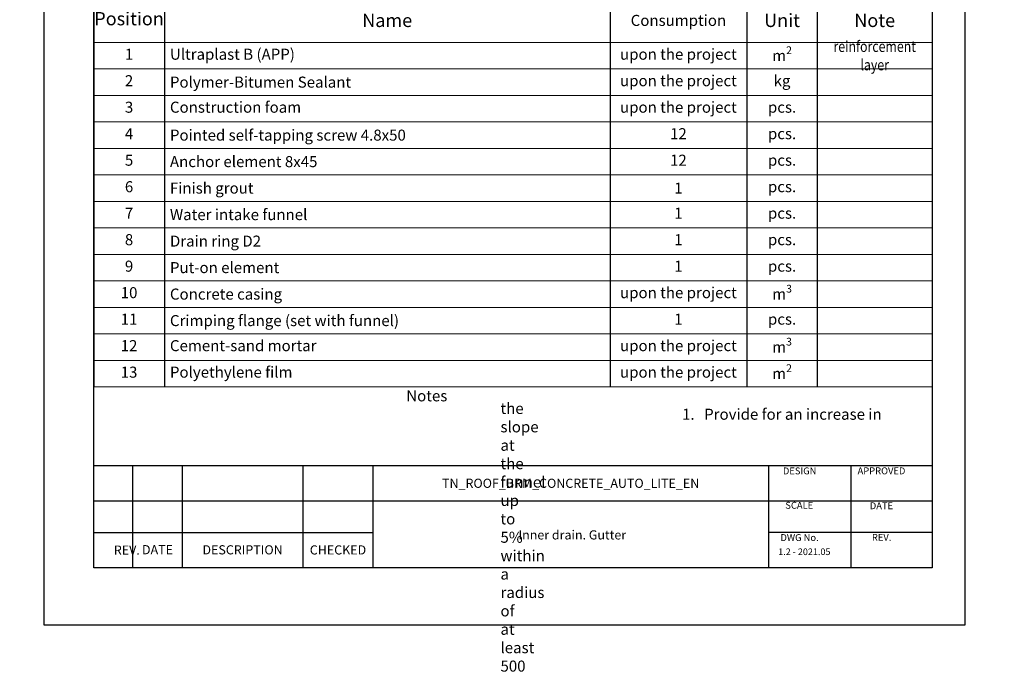
# Model space of a CAD drawing. Units: millimetres. Extents: x -107460 to 83522, y -28736 to 5992.
# Drawn here: x 49240 to 51471, y -351 to 1120 of the extents above; entities that cross this region are included whole.
import ezdxf

# ---------------------------------------------------------------- set-up
doc = ezdxf.new("R2010")
doc.units = ezdxf.units.MM
doc.layers.get('0').update_dxf_attribs({"lineweight": 30})
doc.layers.get('DEFPOINTS').update_dxf_attribs({"color": 251, "lineweight": 0})
doc.layers.add('TN-АННОТАЦИИ', color=7, linetype='Continuous', lineweight=20, true_color=0x000000)
doc.layers.add('TN-ТАБЛИЦЫ', color=7, linetype='Continuous', lineweight=40, true_color=0x000000)
doc.styles.add('Arial', font='arial.ttf')
doc.styles.add('TN-Текст', font='arial.ttf')
doc.styles.add('TN-Текст-Аннотативный', font='arial.ttf')
doc.styles.add('стиль1', font='arial.ttf')

# ---------------------------------------------------------------- blocks, each defined once
blk = doc.blocks.new('*T653')
at = {"layer": 'DEFPOINTS', "color": 8, "linetype": 'ByBlock', "lineweight": 0, "transparency": 16777216}
for p, q in [((0, 0), (1899.3, 0)), ((0, 0), (0, -90)), ((1899.3, 0), (1899.3, -90))]:
    blk.add_line(p, q, dxfattribs=at)
at = {"layer": 'TN-ТАБЛИЦЫ', "color": 0, "lineweight": 30, "transparency": 16777216}
for p, q in [((0, -90), (1899.3, -90)), ((0, -90), (0, -969.5)), ((159.9, -90), (159.9, -969.5)), ((1169.7, -90), (1169.7, -969.5)), ((1479.6, -90), (1479.6, -969.5)), ((1639.4, -90), (1639.4, -969.5)), ((1899.3, -90), (1899.3, -969.5))]:
    blk.add_line(p, q, dxfattribs=at)
at = {"layer": 'TN-ТАБЛИЦЫ', "color": 0, "linetype": 'ByBlock', "lineweight": 20, "transparency": 16777216}
for p, q in [((0, -189.5), (1899.3, -189.5)), ((0, -249.5), (1899.3, -249.5)), ((0, -309.5), (1899.3, -309.5)), ((0, -369.5), (1899.3, -369.5)), ((0, -429.5), (1899.3, -429.5)), ((0, -489.5), (1899.3, -489.5)), ((0, -549.5), (1899.3, -549.5)), ((0, -609.5), (1899.3, -609.5)), ((0, -669.5), (1899.3, -669.5)), ((0, -729.5), (1899.3, -729.5)), ((0, -789.5), (1899.3, -789.5)), ((0, -849.5), (1899.3, -849.5)), ((0, -909.5), (1899.3, -909.5)), ((0, -969.5), (1899.3, -969.5))]:
    blk.add_line(p, q, dxfattribs=at)
at = {"layer": 'TN-ТАБЛИЦЫ', "color": 7, "lineweight": 13, "transparency": 16777216}
for s, insert, char_height, width, attachment_point, style in [('{\\fISOCPEUR|b1|i0|c204|p34; \\fArial|b1|i0|c204|p34;\\C0;Specification of detail\\C7; \\C256;\\c0;DWG No.\\fArial|b0|i0|c204|p34; \\fArial|b1|i0|c204|p34;1.1 - 2021.05}', (5, -45), 30, 1889.302, 4, 'TN-Текст'), ('Position', (79.9, -139.7), 30, 149.86, 5, 'стиль1'), ('{\\C0;Name}', (664.8, -139.7), 30, 999.86, 5, 'стиль1'), ('{\\C0;Consumption }', (1324.7, -139.7), 25, 299.86, 5, 'стиль1'), ('{\\fArial|b0|i0|c0|p34;Unit}', (1559.5, -139.7), 30, 149.86, 5, 'TN-Текст'), ('{\\C0;Note}', (1769.4, -139.7), 30, 249.86, 5, 'стиль1'), ('\\A1;m{\\H0.7x;\\S2^ ;}', (1559.5, -219.5), 25, 149.86, 5, 'стиль1'), ('{\\W0.82;\\C256;reinforcement layer}', (1769.4, -219.5), 25, 249.86, 5, 'стиль1'), ('1', (79.9, -219.5), 25, 149.86, 5, 'стиль1'), (' Ultraplast B (APP)', (164.9, -219.5), 25, 999.86, 4, 'TN-Текст'), ('upon the project', (1324.7, -219.5), 25, 299.86, 5, 'стиль1'), ('2', (79.9, -279.5), 25, 149.86, 5, 'стиль1'), ('upon the project', (1324.7, -279.5), 25, 299.86, 5, 'TN-Текст'), ('kg', (1559.5, -279.5), 25, 149.86, 5, 'TN-Текст'), ('3', (79.9, -339.5), 25, 149.86, 5, 'стиль1'), ('upon the project', (1324.7, -339.5), 25, 299.86, 5, 'стиль1'), ('pcs.', (1559.5, -339.5), 25, 149.86, 5, 'стиль1'), ('4', (79.9, -399.5), 25, 149.86, 5, 'стиль1'), (' Pointed self-tapping screw {\\C256;4.8х50}', (164.9, -399.5), 25, 999.86, 4, 'стиль1'), ('12', (1324.7, -399.5), 25, 299.86, 5, 'стиль1'), ('pcs.', (1559.5, -399.5), 25, 149.86, 5, 'стиль1'), ('5', (79.9, -459.5), 25, 149.86, 5, 'стиль1'), ('12', (1324.7, -459.5), 25, 299.86, 5, 'стиль1'), ('pcs.', (1559.5, -459.5), 25, 149.86, 5, 'стиль1'), ('6', (79.9, -519.5), 25, 149.86, 5, 'стиль1'), ('{\\fArial|b0|i0|c204|p0;1}', (1324.7, -519.5), 25, 299.86, 5, 'стиль1'), ('pcs.', (1559.5, -519.5), 25, 149.86, 5, 'стиль1'), ('7', (79.9, -579.5), 25, 149.86, 5, 'стиль1'), (' {\\fArial|b0|i0|c204|p0;Water intake funnel}', (164.9, -579.5), 25, 999.86, 4, 'TN-Текст'), ('1', (1324.7, -579.5), 25, 299.86, 5, 'стиль1'), ('pcs.', (1559.5, -579.5), 25, 149.86, 5, 'стиль1'), ('8', (79.9, -639.5), 25, 149.86, 5, 'стиль1'), ('1', (1324.7, -639.5), 25, 299.86, 5, 'стиль1'), ('{\\C256; Drain ring D2}', (164.9, -639.5), 25, 999.86, 4, 'стиль1'), ('pcs.', (1559.5, -639.5), 25, 149.86, 5, 'стиль1'), ('9', (79.9, -699.5), 25, 149.86, 5, 'стиль1'), ('{\\fArial|b0|i0|c204|p0; }Put-on element', (164.9, -699.5), 25, 999.86, 4, 'стиль1'), ('1', (1324.7, -699.5), 25, 299.86, 5, 'стиль1'), ('pcs.', (1559.5, -699.5), 25, 149.86, 5, 'стиль1'), ('10', (79.9, -759.5), 25, 149.86, 5, 'TN-Текст'), ('upon the project', (1324.7, -759.5), 25, 299.86, 5, 'TN-Текст'), ('\\A1;m{\\H0.7x;\\S3^ ;}', (1559.5, -759.5), 25, 149.86, 5, 'TN-Текст'), ('11', (79.9, -819.5), 25, 149.86, 5, 'TN-Текст'), (' {\\fArial|b0|i0|c204|p0;Crimping flange (set with funnel)}', (164.9, -819.5), 25, 999.86, 4, 'стиль1'), ('1', (1324.7, -819.5), 25, 299.86, 5, 'стиль1'), ('pcs.', (1559.5, -819.5), 25, 149.86, 5, 'стиль1'), ('12', (79.9, -879.5), 25, 149.86, 5, 'TN-Текст'), (' Cement-sand mortar', (164.9, -879.5), 25, 999.86, 4, 'стиль1'), ('upon the project', (1324.7, -879.5), 25, 299.86, 5, 'TN-Текст'), ('\\A1;m{\\H0.7x;\\S3^ ;}', (1559.5, -879.5), 25, 149.86, 5, 'TN-Текст'), ('13', (79.9, -939.5), 25, 149.86, 5, 'TN-Текст'), (' Polyethylene film', (164.9, -939.5), 25, 999.86, 4, 'стиль1'), ('upon the project', (1324.7, -939.5), 25, 299.86, 5, 'стиль1'), ('\\A1;m{\\H0.7x;\\S2^ ;}', (1559.5, -939.5), 25, 149.86, 5, 'стиль1')]:
    blk.add_mtext(s, dxfattribs=dict(at, insert=insert, char_height=char_height, width=width, attachment_point=attachment_point, style=style))
at = {"layer": 'TN-ТАБЛИЦЫ', "color": 6, "lineweight": 13, "transparency": 16777216, "char_height": 25, "width": 999.86, "attachment_point": 4, "style": 'TN-Текст'}
for s, insert in [('{\\fTimes New Roman|b0|i0|c204|p18;\\C256; \\fArial|b0|i0|c204|p34;Polymer-Bitumen Sealant }', (164.9, -279.5)), (' {\\C256;Anchor element 8х45}', (164.9, -459.5)), (' {\\C256;Finish grout}', (164.9, -519.5)), ('{\\C256; Concrete casing}', (164.9, -759.5))]:
    blk.add_mtext(s, dxfattribs=dict(at, insert=insert))
at = {"layer": 'TN-ТАБЛИЦЫ', "lineweight": 13, "transparency": 16777216, "insert": (164.9, -339.5), "char_height": 25, "width": 999.86, "attachment_point": 4, "style": 'TN-Текст'}
blk.add_mtext(' Construction foam', dxfattribs=at)

msp = doc.modelspace()

# ---------------------------------------------------------------- linework, layer by layer
at = {"color": 0, "lineweight": 30, "ltscale": 100}
for p, q in [((51306.8, 109.5), (49407.5, 109.5)), ((49494.9, 107.8), (49494.9, -121.4)), ((49608, 107.9), (49608, -121.3)), ((49881.4, 108.9), (49881.4, -121)), ((50039.5, 108.4), (50039.5, -121.6)), ((50936.4, 107.7), (50936.4, -121.6)), ((51123.1, 108.6), (51123.1, -121.8)), ((49409.2, 30.2), (51306.8, 30.2)), ((49409.3, -41.5), (50039.5, -41.5)), ((51306.8, -41.5), (50936.4, -41.5))]:
    msp.add_line(p, q, dxfattribs=at)
at = {"ltscale": 100}
msp.add_lwpolyline([(49295, 2718.6), (51381.5, 2718.6), (51381.5, -251.4), (49295, -251.4)], close=True, dxfattribs=at)
at = {"color": 0, "lineweight": 30, "ltscale": 100}
msp.add_lwpolyline([(49407.5, 2611.2), (51306.8, 2611.2), (51306.8, -121.6), (49407.5, -121.6)], close=True, dxfattribs=at)

# ---------------------------------------------------------------- block references
msp.add_blockref('*T653', (49407.5, 1257.8))

# ---------------------------------------------------------------- texts
at = {"color": 0, "ltscale": 100, "attachment_point": 5, "style": 'Arial'}
for s, insert, char_height, width in [('DESIGN', (51006.9, 95.9), 15.55, 125.223), ('APPROVED', (51192.3, 96), 15.55, 125.223), ('{\\C256;\\c0;TN_ROOF_BRM_CONCRETE_AUTO_LITE_EN}', (50488, 69.9), 20.727, 896.864), ('SCALE', (51006, 18), 15.55, 125.223), ('DATE', (51192.2, 16.9), 15.55, 125.223), ('{\\C256;\\c0; Inner drain. Gutter}', (50488.6, -47), 20.727, 876.783), ('DWG No.', (51006.7, -55.1), 15.55, 125.223), ('REV.', (51192.6, -54.6), 15.55, 125.223), ('REV.', (49482.3, -84.1), 20.73, 125.223), ('DATE', (49551.8, -83.2), 20.73, 125.223), ('DESCRIPTION', (49744.6, -83.5), 20.727, 268.937), ('CHECKED', (49960.8, -83.7), 20.73, 125.223)]:
    msp.add_mtext(s, dxfattribs=dict(at, insert=insert, char_height=char_height, width=width))
at = {"layer": 'TN-АННОТАЦИИ', "color": 0, "char_height": 25, "attachment_point": 1, "style": 'TN-Текст-Аннотативный'}
for insert in [(47204, 335.2), (49490.5, 280.4)]:
    msp.add_mtext_dynamic_manual_height_columns('\\pi-75,l100,t100;Notes{\\A1;\\C2;\\P\\pl125,t125;\\C256;1.^IProvide for an increase in the slope at the funnel up to 5% within a radius of at least 500 mm around. \\P2.^IIt is recommended that the funnel be deepened by 20-30 mm relative to the roof level.\\P3.^IJoin the put-on element to the lower funnel properly.}', width=1752.212, gutter_width=20358.2, heights=[0], dxfattribs=dict(at, insert=insert))
at = {"layer": 'TN-АННОТАЦИИ', "ltscale": 100, "insert": (50958.2, -77.7), "char_height": 15, "attachment_point": 1, "style": 'стиль1'}
msp.add_mtext_dynamic_manual_height_columns('{\\fArial|b1|i0|c204|p34;1.2 - 2021.05}', width=150.989, gutter_width=12500, heights=[0], dxfattribs=at)

doc.saveas('drawing.dxf')
